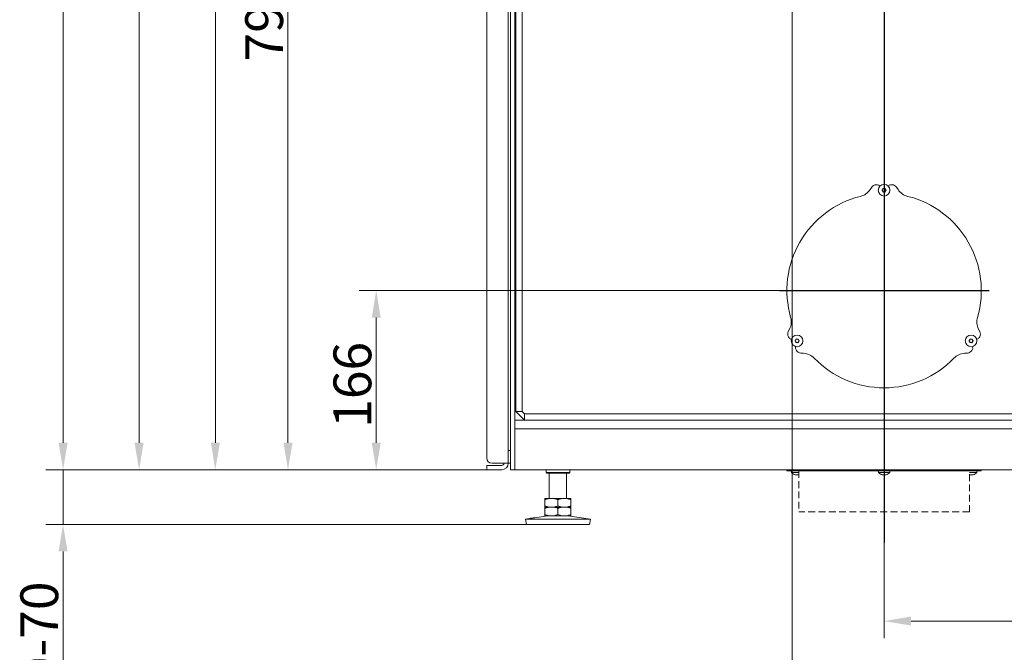
# Model space of a CAD drawing. Extents: x 746 to 4964, y 1766 to 5175.
# Drawn here: x 3568 to 4480, y 3320 to 3906 of the extents above; entities that cross this region are included whole.
import ezdxf

# ---------------------------------------------------------------- set-up
doc = ezdxf.new("R2010")
doc.units = 0
doc.header["$LTSCALE"] = 5
doc.linetypes.add('CENTERX2', pattern=[20.32, 12.7, -2.54, 2.54, -2.54])
doc.linetypes.add('HIDDEN', pattern=[1.905, 1.27, -0.635])
doc.layers.add('LAYER14', color=30, linetype='Continuous')
doc.layers.add('SLD-0', color=7, linetype='Continuous')
doc.styles.add('Brunner 2014', font='arial.ttf', dxfattribs={"height": 35})
doc.dimstyles.new('Brunner 2014', dxfattribs={"dimscale": 5, "dimtxt": 35, "dimasz": 5, "dimexe": 3.175, "dimexo": 0, "dimgap": 0.762, "dimtad": 1, "dimdec": 0, "dimrnd": 1e-08, "dimtxsty": 'Brunner 2014', "dimcen": 0.09, "dimdle": 10, "dimclrd": 7, "dimclre": 7, "dimclrt": 7, "dimadec": 1, "dimazin": 2, "dimtfac": 0.666667, "dimtdec": 0, "dimtmove": 0, "dimatfit": 3, "dimldrblk": 'Filled-1', "dimfxl": 1, "dimtolj": 1, "dimlwd": 5, "dimlwe": 5, "dimarcsym": 0})

# ---------------------------------------------------------------- blocks, each defined once
blk = doc.blocks.new('*D69')
at = {"layer": 'Defpoints', "color": 0, "lineweight": 5}
for p in [(4829.46, 3620.5), (4368.46, 3421.83), (4829.46, 3348.96)]:
    blk.add_point(p, dxfattribs=at)
at = {"layer": 'LAYER14', "color": 7, "linetype": 'Continuous', "lineweight": 5}
for p, q in [((4829.46, 3620.5), (4829.46, 3333.09)), ((4368.46, 3421.83), (4368.46, 3333.09)), ((4393.46, 3348.96), (4804.46, 3348.96))]:
    blk.add_line(p, q, dxfattribs=at)
at = {"layer": 'LAYER14', "color": 7, "lineweight": 5}
for points in [[(4393.46, 3353.13), (4393.46, 3344.8), (4368.46, 3348.96)], [(4804.46, 3353.13), (4804.46, 3344.8), (4829.46, 3348.96)]]:
    blk.add_solid(points, dxfattribs=at)
at = {"layer": 'LAYER14', "color": 7, "insert": (4603.9, 3388.51), "char_height": 35, "attachment_point": 2, "style": 'Brunner 2014'}
blk.add_mtext('\\A1;461', dxfattribs=at)
blk = doc.blocks.new('Filled-1')
at = {"color": 0}
for p, q in [((0, 0), (-1, 0.167)), ((-1, 0.167), (-1, -0.167)), ((-1, 0), (0, 0)), ((-1, -0.167), (0, 0))]:
    blk.add_line(p, q, dxfattribs=at)
at = {"color": 0, "flags": 128}
blk.add_lwpolyline([(-1, -0.167), (0, 0), (-1, 0.167), (-1, -0.167)], dxfattribs=at)
at = {"color": 0}
blk.add_solid([(-1, -0.167), (0, 0), (-1, 0.167), (-1, -0.167)], dxfattribs=at)
blk = doc.blocks.new('*D70')
at = {"layer": 'Defpoints', "color": 0, "lineweight": 5}
for p in [(4368.46, 3654.96), (3898.16, 3489.06), (4000.46, 3489.06)]:
    blk.add_point(p, dxfattribs=at)
at = {"layer": 'SLD-0', "color": 7, "linetype": 'Continuous', "lineweight": 5}
for p, q in [((4368.46, 3654.96), (3882.29, 3654.96)), ((3898.16, 3629.96), (3898.16, 3514.06)), ((4000.46, 3489.06), (3882.29, 3489.06))]:
    blk.add_line(p, q, dxfattribs=at)
at = {"layer": 'SLD-0', "color": 7, "lineweight": 5}
for points in [[(3894, 3629.96), (3902.33, 3629.96), (3898.16, 3654.96)], [(3894, 3514.06), (3902.33, 3514.06), (3898.16, 3489.06)]]:
    blk.add_solid(points, dxfattribs=at)
at = {"layer": 'SLD-0', "color": 7, "insert": (3858.61, 3567.74), "char_height": 35, "attachment_point": 2, "rotation": 90, "style": 'Brunner 2014'}
blk.add_mtext('\\A1;166', dxfattribs=at)
blk = doc.blocks.new('*D72')
at = {"layer": 'Defpoints', "color": 0, "lineweight": 5}
for p in [(3981.46, 4828.49), (3749.21, 3489.06), (4000.46, 3489.06)]:
    blk.add_point(p, dxfattribs=at)
at = {"layer": 'LAYER14', "color": 7, "linetype": 'Continuous', "lineweight": 5}
for p, q in [((3981.46, 4828.49), (3733.33, 4828.49)), ((3749.21, 4803.49), (3749.21, 3514.06)), ((4000.46, 3489.06), (3733.33, 3489.06))]:
    blk.add_line(p, q, dxfattribs=at)
at = {"layer": 'LAYER14', "color": 7, "lineweight": 5}
for points in [[(3745.04, 4803.49), (3753.37, 4803.49), (3749.21, 4828.49)], [(3745.04, 3514.06), (3753.37, 3514.06), (3749.21, 3489.06)]]:
    blk.add_solid(points, dxfattribs=at)
at = {"layer": 'LAYER14', "color": 7, "insert": (3709.63, 4179.34), "char_height": 35, "attachment_point": 2, "rotation": 90, "style": 'Brunner 2014'}
blk.add_mtext('\\A1;1339', dxfattribs=at)
blk = doc.blocks.new('*D73')
at = {"layer": 'Defpoints', "color": 0, "lineweight": 5}
for p in [(4283.46, 4285.46), (3816.46, 3489.06), (4000.46, 3489.06)]:
    blk.add_point(p, dxfattribs=at)
at = {"layer": 'LAYER14', "color": 7, "linetype": 'Continuous', "lineweight": 5}
for p, q in [((4283.46, 4285.46), (3800.58, 4285.46)), ((3816.46, 4260.46), (3816.46, 3514.06)), ((4000.46, 3489.06), (3800.58, 3489.06))]:
    blk.add_line(p, q, dxfattribs=at)
at = {"layer": 'LAYER14', "color": 7, "lineweight": 5}
for points in [[(3812.29, 4260.46), (3820.62, 4260.46), (3816.46, 4285.46)], [(3812.29, 3514.06), (3820.62, 3514.06), (3816.46, 3489.06)]]:
    blk.add_solid(points, dxfattribs=at)
at = {"layer": 'LAYER14', "color": 7, "insert": (3776.9, 3906.98), "char_height": 35, "attachment_point": 2, "rotation": 90, "style": 'Brunner 2014'}
blk.add_mtext('\\A1;796', dxfattribs=at)
blk = doc.blocks.new('*D79')
at = {"layer": 'Defpoints', "color": 0, "lineweight": 5}
for p in [(4283.46, 4285.46), (4829.46, 3620.5), (4829.46, 3283.31)]:
    blk.add_point(p, dxfattribs=at)
at = {"layer": 'LAYER14', "color": 7, "linetype": 'Continuous', "lineweight": 5}
for p, q in [((4283.46, 4285.46), (4283.46, 3267.44)), ((4829.46, 3620.5), (4829.46, 3267.44)), ((4308.46, 3283.31), (4804.46, 3283.31))]:
    blk.add_line(p, q, dxfattribs=at)
at = {"layer": 'LAYER14', "color": 7, "lineweight": 5}
for points in [[(4308.46, 3287.48), (4308.46, 3279.14), (4283.46, 3283.31)], [(4804.46, 3287.48), (4804.46, 3279.14), (4829.46, 3283.31)]]:
    blk.add_solid(points, dxfattribs=at)
at = {"layer": 'LAYER14', "color": 7, "insert": (4563.91, 3322.86), "char_height": 35, "attachment_point": 2, "style": 'Brunner 2014'}
blk.add_mtext('\\A1;546', dxfattribs=at)
blk = doc.blocks.new('*D80')
at = {"layer": 'Defpoints', "color": 0, "lineweight": 5}
for p in [(4163.46, 4968.49), (3678.59, 3489.06), (4000.46, 3489.06)]:
    blk.add_point(p, dxfattribs=at)
at = {"layer": 'LAYER14', "color": 7, "linetype": 'Continuous', "lineweight": 5}
for p, q in [((4163.46, 4968.49), (3662.71, 4968.49)), ((3678.59, 4943.49), (3678.59, 3514.06)), ((4000.46, 3489.06), (3662.71, 3489.06))]:
    blk.add_line(p, q, dxfattribs=at)
at = {"layer": 'LAYER14', "color": 7, "lineweight": 5}
for points in [[(3674.42, 4943.49), (3682.75, 4943.49), (3678.59, 4968.49)], [(3674.42, 3514.06), (3682.75, 3514.06), (3678.59, 3489.06)]]:
    blk.add_solid(points, dxfattribs=at)
at = {"layer": 'LAYER14', "color": 7, "insert": (3639.04, 4220.9), "char_height": 35, "attachment_point": 2, "rotation": 90, "style": 'Brunner 2014'}
blk.add_mtext('\\A1;1479', dxfattribs=at)
blk = doc.blocks.new('*D81')
at = {"layer": 'Defpoints', "color": 0, "lineweight": 5}
for p in [(3608.22, 5004.49), (4279.46, 5004.49), (4000.46, 3489.06)]:
    blk.add_point(p, dxfattribs=at)
at = {"layer": 'LAYER14', "color": 7, "linetype": 'Continuous', "lineweight": 5}
for p, q in [((4279.46, 5004.49), (3592.35, 5004.49)), ((3608.22, 3514.06), (3608.22, 4979.49)), ((4000.46, 3489.06), (3592.35, 3489.06))]:
    blk.add_line(p, q, dxfattribs=at)
at = {"layer": 'LAYER14', "color": 7, "lineweight": 5}
for points in [[(3604.06, 4979.49), (3612.39, 4979.49), (3608.22, 5004.49)], [(3604.06, 3514.06), (3612.39, 3514.06), (3608.22, 3489.06)]]:
    blk.add_solid(points, dxfattribs=at)
at = {"layer": 'LAYER14', "color": 7, "insert": (3568.67, 4246.71), "char_height": 35, "attachment_point": 2, "rotation": 90, "style": 'Brunner 2014'}
blk.add_mtext('\\A1;1515', dxfattribs=at)
blk = doc.blocks.new('*D99')
at = {"layer": 'Defpoints', "color": 0, "lineweight": 5}
for p in [(4014.46, 3489.06), (3608.22, 3438.46), (4037.18, 3438.46)]:
    blk.add_point(p, dxfattribs=at)
at = {"layer": 'LAYER14', "color": 7, "linetype": 'Continuous', "lineweight": 5}
for p, q in [((3608.22, 3514.06), (3608.22, 3539.06)), ((4014.46, 3489.06), (3592.35, 3489.06)), ((3608.22, 3489.06), (3608.22, 3438.46)), ((4037.18, 3438.46), (3592.35, 3438.46)), ((3608.22, 3413.46), (3608.22, 3260.15))]:
    blk.add_line(p, q, dxfattribs=at)
at = {"layer": 'LAYER14', "color": 7, "lineweight": 5}
for points in [[(3604.06, 3514.06), (3612.39, 3514.06), (3608.22, 3489.06)], [(3604.06, 3413.46), (3612.39, 3413.46), (3608.22, 3438.46)]]:
    blk.add_solid(points, dxfattribs=at)
at = {"layer": 'LAYER14', "color": 7, "insert": (3568.67, 3324.31), "char_height": 35, "attachment_point": 2, "rotation": 90, "style": 'Brunner 2014'}
blk.add_mtext('\\A1;50-70', dxfattribs=at)

msp = doc.modelspace()

# ---------------------------------------------------------------- linework, layer by layer
at = {"color": 7, "linetype": 'Continuous', "lineweight": 0}
for p, q in [((4020.46, 3495.06), (4020.46, 4469.06)), ((4022.46, 4469.06), (4022.46, 3489.06)), ((4026.46, 4469.06), (4026.46, 3489.06)), ((4000.46, 4464.06), (4000.46, 3500.06)), ((4027.46, 3542.96), (4027.46, 4421.78)), ((4033.46, 3542.96), (4033.46, 4418.96)), ((4356.97, 3750.73), (4355.49, 3748.51)), ((4362.46, 3752.96), (4361.13, 3752.96)), ((4367.16, 3748.71), (4367.16, 3748.71)), ((4367.16, 3747.21), (4367.16, 3747.21)), ((4368.46, 3749.46), (4368.46, 3749.46)), ((4369.75, 3748.71), (4369.75, 3748.71)), ((4369.75, 3747.21), (4369.75, 3747.21)), ((4375.78, 3752.96), (4374.46, 3752.96)), ((4381.42, 3748.51), (4379.94, 3750.73)), ((4368.46, 3746.46), (4368.46, 3746.46)), ((4026.46, 3629.96), (4027.46, 3629.86)), ((4027.46, 3620.06), (4026.46, 3619.96)), ((4280.96, 3619.42), (4279.77, 3617.02)), ((4279.92, 3612.3), (4280.58, 3611.16)), ((4457.14, 3617.02), (4455.95, 3619.42)), ((4456.33, 3611.16), (4456.99, 3612.3)), ((4286.62, 3609.21), (4286.62, 3609.21)), ((4286.62, 3607.71), (4286.62, 3607.71)), ((4287.91, 3609.96), (4287.91, 3609.96)), ((4287.91, 3606.96), (4287.91, 3606.96)), ((4289.21, 3609.21), (4289.21, 3609.21)), ((4289.21, 3607.71), (4289.21, 3607.71)), ((4447.7, 3609.21), (4447.7, 3609.21)), ((4447.7, 3607.71), (4447.7, 3607.71)), ((4449, 3609.96), (4449, 3609.96)), ((4449, 3606.96), (4449, 3606.96)), ((4450.29, 3609.21), (4450.29, 3609.21)), ((4450.29, 3607.71), (4450.29, 3607.71)), ((4286.58, 3600.76), (4287.25, 3599.62)), ((4291.25, 3597.13), (4293.92, 3596.96)), ((4442.99, 3596.96), (4445.66, 3597.13)), ((4449.66, 3599.62), (4450.33, 3600.76)), ((4033.46, 3542.96), (4027.46, 3542.96)), ((4027.46, 3542.96), (4035.46, 3534.96)), ((4033.46, 3542.96), (4035.46, 3540.96)), ((4701.46, 3540.96), (4035.46, 3540.96)), ((4035.46, 3540.96), (4035.46, 3534.96)), ((4710.46, 3534.96), (4026.46, 3534.96)), ((4026.46, 3526.96), (4710.46, 3526.96)), ((4020.46, 3507.06), (4022.46, 3507.06)), ((4000.46, 3489.06), (4000.46, 3493.06)), ((4000.46, 3493.06), (4005.46, 3493.06)), ((4005.46, 3495.06), (4014.46, 3495.06)), ((4014.46, 3493.06), (4005.46, 3493.06)), ((4020.46, 3495.06), (4014.46, 3495.06)), ((4020.46, 3495.06), (4022.46, 3495.06)), ((4005.46, 3489.06), (4000.46, 3489.06)), ((4014.46, 3489.06), (4005.46, 3489.06)), ((4026.46, 3489.06), (4022.46, 3489.06)), ((4026.46, 3489.06), (4710.46, 3489.06)), ((4055.46, 3489.06), (4055.46, 3486.46)), ((4055.46, 3486.46), (4055.96, 3485.96)), ((4055.46, 3486.46), (4077.46, 3486.46)), ((4076.96, 3485.96), (4055.96, 3485.96)), ((4058.46, 3485.96), (4058.46, 3462.46)), ((4074.46, 3462.46), (4074.46, 3485.96)), ((4076.96, 3485.96), (4077.46, 3486.46)), ((4077.46, 3486.46), (4077.46, 3489.06)), ((4278.46, 3489.06), (4278.46, 3488.06)), ((4346.64, 3488.06), (4278.46, 3488.06)), ((4282.51, 3488.06), (4282.65, 3486.5)), ((4282.65, 3486.5), (4289.46, 3486.5)), ((4286.07, 3484.36), (4286.03, 3484.37)), ((4286.62, 3484.27), (4286.62, 3484.27)), ((4287.91, 3484.27), (4287.91, 3484.27)), ((4289.21, 3484.27), (4289.46, 3484.3)), ((4289.21, 3484.27), (4289.21, 3484.27)), ((4355.49, 3488.06), (4346.64, 3488.06)), ((4356.97, 3488.06), (4355.49, 3488.06)), ((4361.13, 3488.06), (4356.97, 3488.06)), ((4362.46, 3488.06), (4361.13, 3488.06)), ((4364.38, 3488.06), (4362.46, 3488.06)), ((4363.06, 3488.06), (4363.19, 3486.5)), ((4363.19, 3486.5), (4373.72, 3486.5)), ((4364.38, 3488.06), (4372.53, 3488.06)), ((4364.46, 3489.06), (4364.46, 3488.06)), ((4366.36, 3489.06), (4366.36, 3488.06)), ((4366.61, 3484.36), (4366.57, 3484.37)), ((4367.16, 3484.27), (4367.16, 3484.27)), ((4368.46, 3484.27), (4368.46, 3484.27)), ((4369.75, 3484.27), (4369.75, 3484.27)), ((4370.56, 3488.06), (4370.56, 3489.06)), ((4372.46, 3488.06), (4372.46, 3489.06)), ((4374.46, 3488.06), (4372.53, 3488.06)), ((4373.72, 3486.5), (4373.86, 3488.06)), ((4375.78, 3488.06), (4374.46, 3488.06)), ((4379.94, 3488.06), (4375.78, 3488.06)), ((4381.42, 3488.06), (4379.94, 3488.06)), ((4390.27, 3488.06), (4381.42, 3488.06)), ((4458.46, 3488.06), (4390.27, 3488.06)), ((4447.46, 3486.5), (4454.26, 3486.5)), ((4447.7, 3484.27), (4447.7, 3484.27)), ((4449, 3484.27), (4449, 3484.27)), ((4450.29, 3484.27), (4450.29, 3484.27)), ((4454.26, 3486.5), (4454.4, 3488.06)), ((4458.46, 3488.06), (4458.46, 3489.06)), ((4060.46, 3462.46), (4054.46, 3462.46)), ((4054.46, 3461.39), (4054.46, 3455.53)), ((4072.46, 3462.46), (4060.46, 3462.46)), ((4066.46, 3461.39), (4066.46, 3455.53)), ((4078.46, 3462.46), (4072.46, 3462.46)), ((4078.46, 3461.39), (4078.46, 3455.53)), ((4057.23, 3446.46), (4044.95, 3444.66)), ((4060.46, 3454.46), (4054.46, 3454.46)), ((4054.46, 3453.39), (4054.46, 3447.53)), ((4060.46, 3446.46), (4054.46, 3446.46)), ((4072.46, 3454.46), (4060.46, 3454.46)), ((4072.46, 3446.46), (4060.46, 3446.46)), ((4066.46, 3453.39), (4066.46, 3447.53)), ((4078.46, 3454.46), (4072.46, 3454.46)), ((4078.46, 3446.46), (4072.46, 3446.46)), ((4096.46, 3443.41), (4075.68, 3446.46)), ((4078.46, 3453.39), (4078.46, 3447.53)), ((4040.07, 3443.94), (4036.46, 3443.41)), ((4036.46, 3443.41), (4037.18, 3438.46)), ((4036.46, 3443.41), (4096.46, 3443.41)), ((4037.18, 3438.46), (4095.73, 3438.46)), ((4095.73, 3438.46), (4096.46, 3443.41))]:
    msp.add_line(p, q, dxfattribs=at)
at = {"color": 7, "linetype": 'HIDDEN', "lineweight": 0}
for p, q in [((4289.46, 3488.06), (4289.46, 3450.06)), ((4447.46, 3450.06), (4447.46, 3488.06)), ((4447.46, 3450.06), (4289.46, 3450.06))]:
    msp.add_line(p, q, dxfattribs=at)
at = {"color": 7, "linetype": 'Continuous', "lineweight": 0}
for centre in [(4368.46, 3747.96), (4287.91, 3608.46), (4449, 3608.46)]:
    msp.add_circle(centre, 5.4, dxfattribs=at)
for centre, radius, start, end in [((4343.01, 3756.83), 15, 284.02604, 326.30993), ((4361.13, 3747.96), 5, 90, 146.30993), ((4362.46, 3750.96), 2, 15.7552, 90), ((4374.46, 3750.96), 2, 90, 164.2448), ((4375.78, 3747.96), 5, 33.69007, 90), ((4393.9, 3756.83), 15, 213.69007, 255.97396), ((4368.46, 3654.96), 90, 104.02604, 195.97396), ((4368.46, 3654.96), 90, 344.02604, 75.97396), ((4267.51, 3626.06), 15, 333.69007, 15.97396), ((4469.4, 3626.06), 15, 164.02604, 206.30993), ((4284.25, 3614.8), 5, 153.69007, 210), ((4282.32, 3612.16), 2, 210, 284.2448), ((4454.59, 3612.16), 2, 255.7552, 330), ((4452.66, 3614.8), 5, 330, 26.30993), ((4288.32, 3601.76), 2, 135.7552, 210), ((4448.59, 3601.76), 2, 330, 44.2448), ((4291.58, 3602.12), 5, 210, 266.30993), ((4292.96, 3581.99), 15, 44.02604, 86.30993), ((4368.46, 3654.96), 90, 224.02604, 315.97396), ((4443.95, 3581.99), 15, 93.69007, 135.97396), ((4445.33, 3602.12), 5, 273.69007, 330), ((4005.46, 3500.06), 5, 180, 270), ((4014.46, 3495.06), 6, 270, 0), ((4014.46, 3495.06), 2, 270, 0), ((4287.91, 3491.11), 7, 221.24773, 253.99511), ((4368.46, 3491.11), 7, 221.24773, 253.99511), ((4368.46, 3491.11), 7, 285.99146, 318.75227), ((4449, 3491.11), 7, 285.99146, 318.75227)]:
    msp.add_arc(centre, radius, start, end, dxfattribs=at)
for points, knots in [([(4366.61, 3747.8), (4366.6, 3747.81), (4366.56, 3747.84), (4366.53, 3747.9), (4366.52, 3747.97), (4366.54, 3748.03), (4366.57, 3748.09), (4366.6, 3748.11), (4366.61, 3748.13)], [0, 0, 0, 0, 0.173655, 0.347991, 0.518533, 0.685946, 0.853626, 1, 1, 1, 1]), ([(4366.61, 3748.13), (4366.76, 3748.24), (4366.97, 3748.41), (4367.11, 3748.64), (4367.16, 3748.71)], [0, 0, 0, 0, 0.687973, 1, 1, 1, 1]), ([(4367.16, 3747.21), (4367.05, 3747.36), (4366.89, 3747.59), (4366.68, 3747.75), (4366.61, 3747.8)], [0, 0, 0, 0, 0.687829, 1, 1, 1, 1]), ([(4367.16, 3748.71), (4367.24, 3748.88), (4367.35, 3749.13), (4367.38, 3749.39), (4367.39, 3749.47)], [0, 0, 0, 0, 0.687868, 1, 1, 1, 1]), ([(4367.39, 3746.45), (4367.36, 3746.63), (4367.32, 3746.9), (4367.2, 3747.14), (4367.16, 3747.21)], [0, 0, 0, 0, 0.687947, 1, 1, 1, 1]), ([(4367.39, 3749.47), (4367.4, 3749.49), (4367.4, 3749.54), (4367.44, 3749.6), (4367.5, 3749.64), (4367.56, 3749.66), (4367.62, 3749.66), (4367.66, 3749.64), (4367.68, 3749.64)], [0, 0, 0, 0, 0.1736021, 0.347939, 0.5184828, 0.6858959, 0.8535759, 1, 1, 1, 1]), ([(4367.68, 3749.64), (4367.85, 3749.57), (4368.1, 3749.47), (4368.37, 3749.46), (4368.46, 3749.46)], [0, 0, 0, 0, 0.6879986, 1, 1, 1, 1]), ([(4368.46, 3749.46), (4368.64, 3749.48), (4368.91, 3749.5), (4369.16, 3749.6), (4369.23, 3749.64)], [0, 0, 0, 0, 0.687831, 1, 1, 1, 1]), ([(4369.23, 3749.64), (4369.25, 3749.64), (4369.3, 3749.66), (4369.36, 3749.66), (4369.43, 3749.63), (4369.48, 3749.59), (4369.51, 3749.53), (4369.52, 3749.49), (4369.52, 3749.47)], [0, 0, 0, 0, 0.173551, 0.347889, 0.518434, 0.685848, 0.853527, 1, 1, 1, 1]), ([(4369.52, 3749.47), (4369.55, 3749.29), (4369.59, 3749.02), (4369.71, 3748.79), (4369.75, 3748.71)], [0, 0, 0, 0, 0.687947, 1, 1, 1, 1]), ([(4369.75, 3747.21), (4369.67, 3747.04), (4369.56, 3746.8), (4369.53, 3746.53), (4369.52, 3746.45)], [0, 0, 0, 0, 0.687868, 1, 1, 1, 1]), ([(4369.75, 3748.71), (4369.86, 3748.56), (4370.02, 3748.33), (4370.23, 3748.17), (4370.3, 3748.13)], [0, 0, 0, 0, 0.687829, 1, 1, 1, 1]), ([(4370.3, 3747.8), (4370.15, 3747.68), (4369.94, 3747.51), (4369.8, 3747.28), (4369.75, 3747.21)], [0, 0, 0, 0, 0.687973, 1, 1, 1, 1]), ([(4370.3, 3748.13), (4370.31, 3748.11), (4370.35, 3748.08), (4370.38, 3748.02), (4370.39, 3747.95), (4370.37, 3747.89), (4370.34, 3747.83), (4370.31, 3747.81), (4370.3, 3747.8)], [0, 0, 0, 0, 0.173655, 0.347991, 0.518533, 0.685946, 0.853626, 1, 1, 1, 1]), ([(4367.68, 3746.28), (4367.66, 3746.28), (4367.61, 3746.26), (4367.55, 3746.27), (4367.48, 3746.29), (4367.43, 3746.34), (4367.4, 3746.39), (4367.39, 3746.43), (4367.39, 3746.45)], [0, 0, 0, 0, 0.173551, 0.347889, 0.518434, 0.685848, 0.853527, 1, 1, 1, 1]), ([(4368.46, 3746.46), (4368.27, 3746.45), (4368, 3746.42), (4367.75, 3746.32), (4367.68, 3746.28)], [0, 0, 0, 0, 0.687831, 1, 1, 1, 1]), ([(4369.23, 3746.28), (4369.06, 3746.35), (4368.81, 3746.45), (4368.54, 3746.46), (4368.46, 3746.46)], [0, 0, 0, 0, 0.687999, 1, 1, 1, 1]), ([(4369.52, 3746.45), (4369.51, 3746.43), (4369.51, 3746.38), (4369.47, 3746.33), (4369.41, 3746.28), (4369.35, 3746.26), (4369.29, 3746.26), (4369.25, 3746.28), (4369.23, 3746.28)], [0, 0, 0, 0, 0.173602, 0.347939, 0.518483, 0.685896, 0.853576, 1, 1, 1, 1]), ([(4286.07, 3608.3), (4286.06, 3608.31), (4286.02, 3608.34), (4285.99, 3608.4), (4285.98, 3608.47), (4286, 3608.53), (4286.03, 3608.59), (4286.06, 3608.61), (4286.07, 3608.63)], [0, 0, 0, 0, 0.173655, 0.347991, 0.518533, 0.685946, 0.853626, 1, 1, 1, 1]), ([(4286.07, 3608.63), (4286.22, 3608.74), (4286.43, 3608.91), (4286.57, 3609.14), (4286.62, 3609.21)], [0, 0, 0, 0, 0.6879732, 1, 1, 1, 1]), ([(4286.62, 3607.71), (4286.51, 3607.86), (4286.35, 3608.09), (4286.14, 3608.25), (4286.07, 3608.3)], [0, 0, 0, 0, 0.6878291, 1, 1, 1, 1]), ([(4286.62, 3609.21), (4286.7, 3609.38), (4286.81, 3609.63), (4286.84, 3609.89), (4286.85, 3609.97)], [0, 0, 0, 0, 0.687868, 1, 1, 1, 1]), ([(4286.85, 3606.95), (4286.82, 3607.13), (4286.78, 3607.4), (4286.66, 3607.64), (4286.62, 3607.71)], [0, 0, 0, 0, 0.687947, 1, 1, 1, 1]), ([(4286.85, 3609.97), (4286.86, 3609.99), (4286.86, 3610.04), (4286.9, 3610.1), (4286.96, 3610.14), (4287.02, 3610.16), (4287.08, 3610.16), (4287.12, 3610.14), (4287.14, 3610.14)], [0, 0, 0, 0, 0.173602, 0.347939, 0.518483, 0.685896, 0.853576, 1, 1, 1, 1]), ([(4287.14, 3606.78), (4287.12, 3606.78), (4287.07, 3606.76), (4287.01, 3606.77), (4286.94, 3606.79), (4286.89, 3606.84), (4286.86, 3606.89), (4286.85, 3606.93), (4286.85, 3606.95)], [0, 0, 0, 0, 0.173551, 0.347889, 0.518434, 0.685848, 0.853527, 1, 1, 1, 1]), ([(4287.14, 3610.14), (4287.31, 3610.07), (4287.56, 3609.97), (4287.83, 3609.96), (4287.91, 3609.96)], [0, 0, 0, 0, 0.687999, 1, 1, 1, 1]), ([(4287.91, 3606.96), (4287.73, 3606.95), (4287.46, 3606.92), (4287.21, 3606.82), (4287.14, 3606.78)], [0, 0, 0, 0, 0.687831, 1, 1, 1, 1]), ([(4287.91, 3609.96), (4288.1, 3609.98), (4288.37, 3610), (4288.62, 3610.1), (4288.69, 3610.14)], [0, 0, 0, 0, 0.687831, 1, 1, 1, 1]), ([(4288.69, 3606.78), (4288.52, 3606.85), (4288.27, 3606.95), (4288, 3606.96), (4287.91, 3606.96)], [0, 0, 0, 0, 0.687999, 1, 1, 1, 1]), ([(4288.69, 3610.14), (4288.71, 3610.14), (4288.76, 3610.16), (4288.82, 3610.16), (4288.89, 3610.13), (4288.94, 3610.09), (4288.97, 3610.03), (4288.97, 3609.99), (4288.98, 3609.97)], [0, 0, 0, 0, 0.173551, 0.347889, 0.518434, 0.685848, 0.853527, 1, 1, 1, 1]), ([(4288.98, 3606.95), (4288.97, 3606.93), (4288.97, 3606.88), (4288.93, 3606.83), (4288.87, 3606.78), (4288.81, 3606.76), (4288.75, 3606.76), (4288.71, 3606.78), (4288.69, 3606.78)], [0, 0, 0, 0, 0.173602, 0.347939, 0.518483, 0.685896, 0.853576, 1, 1, 1, 1]), ([(4288.98, 3609.97), (4289.01, 3609.79), (4289.05, 3609.52), (4289.17, 3609.29), (4289.21, 3609.21)], [0, 0, 0, 0, 0.687947, 1, 1, 1, 1]), ([(4289.21, 3607.71), (4289.13, 3607.54), (4289.02, 3607.3), (4288.99, 3607.03), (4288.98, 3606.95)], [0, 0, 0, 0, 0.687868, 1, 1, 1, 1]), ([(4289.21, 3609.21), (4289.32, 3609.06), (4289.47, 3608.83), (4289.69, 3608.67), (4289.76, 3608.63)], [0, 0, 0, 0, 0.687829, 1, 1, 1, 1]), ([(4289.76, 3608.3), (4289.61, 3608.18), (4289.4, 3608.01), (4289.26, 3607.78), (4289.21, 3607.71)], [0, 0, 0, 0, 0.6879732, 1, 1, 1, 1]), ([(4289.76, 3608.63), (4289.77, 3608.61), (4289.81, 3608.58), (4289.84, 3608.52), (4289.85, 3608.45), (4289.83, 3608.39), (4289.8, 3608.33), (4289.77, 3608.31), (4289.76, 3608.3)], [0, 0, 0, 0, 0.173655, 0.347991, 0.518533, 0.685946, 0.853626, 1, 1, 1, 1]), ([(4447.15, 3608.3), (4447.14, 3608.31), (4447.1, 3608.34), (4447.07, 3608.4), (4447.06, 3608.47), (4447.08, 3608.53), (4447.11, 3608.59), (4447.14, 3608.61), (4447.15, 3608.63)], [0, 0, 0, 0, 0.173655, 0.347991, 0.518533, 0.685946, 0.853626, 1, 1, 1, 1]), ([(4447.15, 3608.63), (4447.3, 3608.74), (4447.51, 3608.91), (4447.65, 3609.14), (4447.7, 3609.21)], [0, 0, 0, 0, 0.6879732, 1, 1, 1, 1]), ([(4447.7, 3607.71), (4447.59, 3607.86), (4447.44, 3608.09), (4447.22, 3608.25), (4447.15, 3608.3)], [0, 0, 0, 0, 0.6878291, 1, 1, 1, 1]), ([(4447.7, 3609.21), (4447.78, 3609.38), (4447.89, 3609.63), (4447.92, 3609.89), (4447.93, 3609.97)], [0, 0, 0, 0, 0.687868, 1, 1, 1, 1]), ([(4447.93, 3606.95), (4447.9, 3607.13), (4447.86, 3607.4), (4447.74, 3607.64), (4447.7, 3607.71)], [0, 0, 0, 0, 0.687947, 1, 1, 1, 1]), ([(4447.93, 3609.97), (4447.94, 3609.99), (4447.94, 3610.04), (4447.98, 3610.1), (4448.04, 3610.14), (4448.1, 3610.16), (4448.16, 3610.16), (4448.2, 3610.14), (4448.22, 3610.14)], [0, 0, 0, 0, 0.173602, 0.347939, 0.518483, 0.685896, 0.853576, 1, 1, 1, 1]), ([(4448.22, 3606.78), (4448.2, 3606.78), (4448.16, 3606.76), (4448.09, 3606.77), (4448.02, 3606.79), (4447.97, 3606.84), (4447.94, 3606.89), (4447.94, 3606.93), (4447.93, 3606.95)], [0, 0, 0, 0, 0.173551, 0.347889, 0.518434, 0.685848, 0.853527, 1, 1, 1, 1]), ([(4448.22, 3610.14), (4448.39, 3610.07), (4448.64, 3609.97), (4448.91, 3609.96), (4449, 3609.96)], [0, 0, 0, 0, 0.687999, 1, 1, 1, 1]), ([(4449, 3606.96), (4448.81, 3606.95), (4448.54, 3606.92), (4448.29, 3606.82), (4448.22, 3606.78)], [0, 0, 0, 0, 0.687831, 1, 1, 1, 1]), ([(4449, 3609.96), (4449.18, 3609.98), (4449.45, 3610), (4449.7, 3610.1), (4449.77, 3610.14)], [0, 0, 0, 0, 0.687831, 1, 1, 1, 1]), ([(4449.77, 3606.78), (4449.6, 3606.85), (4449.35, 3606.95), (4449.08, 3606.96), (4449, 3606.96)], [0, 0, 0, 0, 0.687999, 1, 1, 1, 1]), ([(4449.77, 3610.14), (4449.79, 3610.14), (4449.84, 3610.16), (4449.9, 3610.16), (4449.97, 3610.13), (4450.02, 3610.09), (4450.05, 3610.03), (4450.06, 3609.99), (4450.06, 3609.97)], [0, 0, 0, 0, 0.173551, 0.347889, 0.518434, 0.685848, 0.853527, 1, 1, 1, 1]), ([(4450.06, 3606.95), (4450.05, 3606.93), (4450.05, 3606.88), (4450.01, 3606.83), (4449.95, 3606.78), (4449.89, 3606.76), (4449.83, 3606.76), (4449.79, 3606.78), (4449.77, 3606.78)], [0, 0, 0, 0, 0.173602, 0.347939, 0.518483, 0.685896, 0.853576, 1, 1, 1, 1]), ([(4450.06, 3609.97), (4450.09, 3609.79), (4450.13, 3609.52), (4450.25, 3609.29), (4450.29, 3609.21)], [0, 0, 0, 0, 0.687947, 1, 1, 1, 1]), ([(4450.29, 3607.71), (4450.21, 3607.54), (4450.1, 3607.3), (4450.07, 3607.03), (4450.06, 3606.95)], [0, 0, 0, 0, 0.687868, 1, 1, 1, 1]), ([(4450.29, 3609.21), (4450.4, 3609.06), (4450.56, 3608.83), (4450.77, 3608.67), (4450.84, 3608.63)], [0, 0, 0, 0, 0.687829, 1, 1, 1, 1]), ([(4450.84, 3608.3), (4450.69, 3608.18), (4450.48, 3608.01), (4450.34, 3607.78), (4450.29, 3607.71)], [0, 0, 0, 0, 0.6879732, 1, 1, 1, 1]), ([(4450.84, 3608.63), (4450.85, 3608.61), (4450.89, 3608.58), (4450.92, 3608.52), (4450.93, 3608.45), (4450.91, 3608.39), (4450.88, 3608.33), (4450.85, 3608.31), (4450.84, 3608.3)], [0, 0, 0, 0, 0.173655, 0.347991, 0.518533, 0.685946, 0.853626, 1, 1, 1, 1]), ([(4285.99, 3484.38), (4285.99, 3484.38), (4285.98, 3484.38), (4286, 3484.38), (4286.03, 3484.37), (4286.06, 3484.36), (4286.07, 3484.36)], [0, 0, 0, 0, 0.0321863, 0.3686409, 0.7056301, 1, 1, 1, 1]), ([(4286.07, 3484.36), (4286.22, 3484.33), (4286.43, 3484.28), (4286.57, 3484.27), (4286.62, 3484.27)], [0, 0, 0, 0, 0.687947, 1, 1, 1, 1]), ([(4286.62, 3484.27), (4286.7, 3484.28), (4286.81, 3484.29), (4286.84, 3484.34), (4286.85, 3484.36)], [0, 0, 0, 0, 0.687829, 1, 1, 1, 1]), ([(4286.85, 3484.36), (4286.86, 3484.36), (4286.86, 3484.37), (4286.9, 3484.38), (4286.96, 3484.38), (4287.02, 3484.38), (4287.08, 3484.37), (4287.12, 3484.36), (4287.14, 3484.36)], [0, 0, 0, 0, 0.173655, 0.347991, 0.518533, 0.685946, 0.853626, 1, 1, 1, 1]), ([(4287.14, 3484.36), (4287.31, 3484.33), (4287.56, 3484.28), (4287.83, 3484.27), (4287.91, 3484.27)], [0, 0, 0, 0, 0.687973, 1, 1, 1, 1]), ([(4287.91, 3484.27), (4288.1, 3484.28), (4288.37, 3484.29), (4288.62, 3484.34), (4288.69, 3484.36)], [0, 0, 0, 0, 0.6878685, 1, 1, 1, 1]), ([(4288.69, 3484.36), (4288.71, 3484.36), (4288.76, 3484.37), (4288.82, 3484.38), (4288.89, 3484.38), (4288.94, 3484.38), (4288.97, 3484.37), (4288.97, 3484.36), (4288.98, 3484.36)], [0, 0, 0, 0, 0.173602, 0.347939, 0.518483, 0.685896, 0.853576, 1, 1, 1, 1]), ([(4288.98, 3484.36), (4289.01, 3484.33), (4289.05, 3484.28), (4289.17, 3484.27), (4289.21, 3484.27)], [0, 0, 0, 0, 0.687999, 1, 1, 1, 1]), ([(4366.53, 3484.38), (4366.53, 3484.38), (4366.52, 3484.38), (4366.54, 3484.38), (4366.57, 3484.37), (4366.6, 3484.36), (4366.61, 3484.36)], [0, 0, 0, 0, 0.0321863, 0.3686409, 0.7056301, 1, 1, 1, 1]), ([(4366.61, 3484.36), (4366.76, 3484.33), (4366.97, 3484.28), (4367.11, 3484.27), (4367.16, 3484.27)], [0, 0, 0, 0, 0.687947, 1, 1, 1, 1]), ([(4367.16, 3484.27), (4367.24, 3484.28), (4367.35, 3484.29), (4367.38, 3484.34), (4367.39, 3484.36)], [0, 0, 0, 0, 0.687829, 1, 1, 1, 1]), ([(4367.39, 3484.36), (4367.4, 3484.36), (4367.4, 3484.37), (4367.44, 3484.38), (4367.5, 3484.38), (4367.56, 3484.38), (4367.62, 3484.37), (4367.66, 3484.36), (4367.68, 3484.36)], [0, 0, 0, 0, 0.173655, 0.347991, 0.518533, 0.685946, 0.853626, 1, 1, 1, 1]), ([(4367.68, 3484.36), (4367.85, 3484.33), (4368.1, 3484.28), (4368.37, 3484.27), (4368.46, 3484.27)], [0, 0, 0, 0, 0.687973, 1, 1, 1, 1]), ([(4368.46, 3484.27), (4368.64, 3484.28), (4368.91, 3484.29), (4369.16, 3484.34), (4369.23, 3484.36)], [0, 0, 0, 0, 0.687868, 1, 1, 1, 1]), ([(4369.23, 3484.36), (4369.25, 3484.36), (4369.3, 3484.37), (4369.36, 3484.38), (4369.43, 3484.38), (4369.48, 3484.38), (4369.51, 3484.37), (4369.52, 3484.36), (4369.52, 3484.36)], [0, 0, 0, 0, 0.173602, 0.347939, 0.518483, 0.685896, 0.853576, 1, 1, 1, 1]), ([(4369.52, 3484.36), (4369.55, 3484.33), (4369.59, 3484.28), (4369.71, 3484.27), (4369.75, 3484.27)], [0, 0, 0, 0, 0.687999, 1, 1, 1, 1]), ([(4369.75, 3484.27), (4369.86, 3484.28), (4370.02, 3484.29), (4370.23, 3484.34), (4370.3, 3484.36)], [0, 0, 0, 0, 0.687831, 1, 1, 1, 1]), ([(4370.3, 3484.36), (4370.31, 3484.36), (4370.35, 3484.37), (4370.38, 3484.38), (4370.38, 3484.38), (4370.38, 3484.38)], [0, 0, 0, 0, 0.3467698, 0.6951141, 1, 1, 1, 1]), ([(4447.46, 3484.3), (4447.49, 3484.29), (4447.59, 3484.27), (4447.65, 3484.27), (4447.7, 3484.27)], [0, 0, 0, 0, 0.356136, 1, 1, 1, 1]), ([(4447.7, 3484.27), (4447.78, 3484.28), (4447.89, 3484.29), (4447.92, 3484.34), (4447.93, 3484.36)], [0, 0, 0, 0, 0.687829, 1, 1, 1, 1]), ([(4447.93, 3484.36), (4447.94, 3484.36), (4447.94, 3484.37), (4447.98, 3484.38), (4448.04, 3484.38), (4448.1, 3484.38), (4448.16, 3484.37), (4448.2, 3484.36), (4448.22, 3484.36)], [0, 0, 0, 0, 0.173655, 0.347991, 0.518533, 0.685946, 0.853626, 1, 1, 1, 1]), ([(4448.22, 3484.36), (4448.39, 3484.33), (4448.64, 3484.28), (4448.91, 3484.27), (4449, 3484.27)], [0, 0, 0, 0, 0.687973, 1, 1, 1, 1]), ([(4449, 3484.27), (4449.18, 3484.28), (4449.45, 3484.29), (4449.7, 3484.34), (4449.77, 3484.36)], [0, 0, 0, 0, 0.6878685, 1, 1, 1, 1]), ([(4449.77, 3484.36), (4449.79, 3484.36), (4449.84, 3484.37), (4449.9, 3484.38), (4449.97, 3484.38), (4450.02, 3484.38), (4450.05, 3484.37), (4450.06, 3484.36), (4450.06, 3484.36)], [0, 0, 0, 0, 0.173602, 0.347939, 0.518483, 0.685896, 0.853576, 1, 1, 1, 1]), ([(4450.06, 3484.36), (4450.09, 3484.33), (4450.13, 3484.28), (4450.25, 3484.27), (4450.29, 3484.27)], [0, 0, 0, 0, 0.687999, 1, 1, 1, 1]), ([(4450.29, 3484.27), (4450.4, 3484.28), (4450.56, 3484.29), (4450.77, 3484.34), (4450.84, 3484.36)], [0, 0, 0, 0, 0.687831, 1, 1, 1, 1]), ([(4450.84, 3484.36), (4450.85, 3484.36), (4450.89, 3484.37), (4450.92, 3484.38), (4450.92, 3484.38), (4450.92, 3484.38)], [0, 0, 0, 0, 0.34677, 0.695114, 1, 1, 1, 1]), ([(4054.46, 3461.39), (4055.43, 3461.69), (4057.4, 3462.29), (4059.43, 3462.4), (4060.46, 3462.46)], [0, 0, 0, 0, 0.495458, 1, 1, 1, 1]), ([(4054.46, 3462.46), (4054.46, 3462.45), (4054.46, 3462.39), (4054.46, 3461.81), (4054.46, 3461.39)], [0, 0, 0, 0, 0.264671, 1, 1, 1, 1]), ([(4060.46, 3454.46), (4060.31, 3454.46), (4059.24, 3454.47), (4057.21, 3454.71), (4055.38, 3455.25), (4054.46, 3455.53)], [0, 0, 0, 0, 0.0700986, 0.5307888, 1, 1, 1, 1]), ([(4054.46, 3455.53), (4054.46, 3455.11), (4054.46, 3454.53), (4054.46, 3454.48), (4054.46, 3454.46)], [0, 0, 0, 0, 0.735329, 1, 1, 1, 1]), ([(4060.46, 3462.46), (4060.6, 3462.46), (4061.67, 3462.45), (4063.7, 3462.22), (4065.53, 3461.67), (4066.46, 3461.39)], [0, 0, 0, 0, 0.070099, 0.530789, 1, 1, 1, 1]), ([(4066.46, 3455.53), (4065.48, 3455.23), (4063.51, 3454.63), (4061.48, 3454.52), (4060.46, 3454.46)], [0, 0, 0, 0, 0.495458, 1, 1, 1, 1]), ([(4066.46, 3461.39), (4067.43, 3461.69), (4069.4, 3462.29), (4071.43, 3462.4), (4072.46, 3462.46)], [0, 0, 0, 0, 0.495458, 1, 1, 1, 1]), ([(4072.46, 3454.46), (4072.31, 3454.46), (4071.24, 3454.47), (4069.21, 3454.71), (4067.38, 3455.25), (4066.46, 3455.53)], [0, 0, 0, 0, 0.070099, 0.530789, 1, 1, 1, 1]), ([(4072.46, 3462.46), (4072.6, 3462.46), (4073.67, 3462.45), (4075.7, 3462.22), (4077.53, 3461.67), (4078.46, 3461.39)], [0, 0, 0, 0, 0.070099, 0.530789, 1, 1, 1, 1]), ([(4078.46, 3455.53), (4077.48, 3455.23), (4075.51, 3454.63), (4073.48, 3454.52), (4072.46, 3454.46)], [0, 0, 0, 0, 0.495458, 1, 1, 1, 1]), ([(4078.46, 3461.39), (4078.46, 3461.81), (4078.46, 3462.39), (4078.46, 3462.45), (4078.46, 3462.46)], [0, 0, 0, 0, 0.735329, 1, 1, 1, 1]), ([(4078.46, 3454.46), (4078.46, 3454.48), (4078.46, 3454.53), (4078.46, 3455.11), (4078.46, 3455.53)], [0, 0, 0, 0, 0.264671, 1, 1, 1, 1]), ([(4054.46, 3453.39), (4055.43, 3453.69), (4057.4, 3454.29), (4059.43, 3454.4), (4060.46, 3454.46)], [0, 0, 0, 0, 0.495458, 1, 1, 1, 1]), ([(4054.46, 3454.46), (4054.46, 3454.45), (4054.46, 3454.39), (4054.46, 3453.81), (4054.46, 3453.39)], [0, 0, 0, 0, 0.264671, 1, 1, 1, 1]), ([(4060.46, 3446.46), (4060.31, 3446.46), (4059.24, 3446.47), (4057.21, 3446.71), (4055.38, 3447.25), (4054.46, 3447.53)], [0, 0, 0, 0, 0.0700986, 0.5307888, 1, 1, 1, 1]), ([(4054.46, 3447.53), (4054.46, 3447.11), (4054.46, 3446.53), (4054.46, 3446.48), (4054.46, 3446.46)], [0, 0, 0, 0, 0.735329, 1, 1, 1, 1]), ([(4060.46, 3454.46), (4060.6, 3454.46), (4061.67, 3454.45), (4063.7, 3454.22), (4065.53, 3453.67), (4066.46, 3453.39)], [0, 0, 0, 0, 0.070099, 0.530789, 1, 1, 1, 1]), ([(4066.46, 3447.53), (4065.48, 3447.23), (4063.51, 3446.63), (4061.48, 3446.52), (4060.46, 3446.46)], [0, 0, 0, 0, 0.495458, 1, 1, 1, 1]), ([(4066.46, 3453.39), (4067.43, 3453.69), (4069.4, 3454.29), (4071.43, 3454.4), (4072.46, 3454.46)], [0, 0, 0, 0, 0.495458, 1, 1, 1, 1]), ([(4072.46, 3446.46), (4072.31, 3446.46), (4071.24, 3446.47), (4069.21, 3446.71), (4067.38, 3447.25), (4066.46, 3447.53)], [0, 0, 0, 0, 0.070099, 0.530789, 1, 1, 1, 1]), ([(4072.46, 3454.46), (4072.6, 3454.46), (4073.67, 3454.45), (4075.7, 3454.22), (4077.53, 3453.67), (4078.46, 3453.39)], [0, 0, 0, 0, 0.070099, 0.530789, 1, 1, 1, 1]), ([(4078.46, 3447.53), (4077.48, 3447.23), (4075.51, 3446.63), (4073.48, 3446.52), (4072.46, 3446.46)], [0, 0, 0, 0, 0.495458, 1, 1, 1, 1]), ([(4078.46, 3453.39), (4078.46, 3453.81), (4078.46, 3454.39), (4078.46, 3454.45), (4078.46, 3454.46)], [0, 0, 0, 0, 0.735329, 1, 1, 1, 1]), ([(4078.46, 3446.46), (4078.46, 3446.48), (4078.46, 3446.53), (4078.46, 3447.11), (4078.46, 3447.53)], [0, 0, 0, 0, 0.264671, 1, 1, 1, 1]), ([(4044.84, 3444.64), (4044.72, 3444.62), (4044.48, 3444.58), (4043.83, 3444.48), (4043.05, 3444.36), (4042.2, 3444.23), (4041.39, 3444.12), (4040.7, 3444.02), (4040.24, 3443.96), (4040.02, 3443.93), (4040.06, 3443.94), (4040.07, 3443.94)], [0, 0, 0, 0, 0.1207085, 0.2414168, 0.362127, 0.4828249, 0.6035158, 0.724215, 0.8449243, 0.9656318, 1, 1, 1, 1]), ([(4044.95, 3444.66), (4044.96, 3444.66), (4044.99, 3444.66), (4044.9, 3444.65), (4044.84, 3444.64)], [0, 0, 0, 0, 0.392883, 1, 1, 1, 1])]:
    msp.add_open_spline(points, degree=3, knots=knots, dxfattribs=at)
at = {"layer": 'SLD-0', "color": 7}
for p, q in [((4368.46, 5038.51), (4368.46, 3421.83)), ((4271.47, 3654.96), (4465.8, 3654.96))]:
    msp.add_line(p, q, dxfattribs=at)
at = {"layer": 'SLD-0', "color": 7, "linetype": 'CENTERX2', "lineweight": 0}
msp.add_line((4368.46, 3450.06), (4368.46, 3489.06), dxfattribs=at)

# ---------------------------------------------------------------- dimensions: what is measured, and where the dimension line sits
at = {"layer": 'LAYER14', "color": 7}
for base, p1, p2, picture, middle in [((3608.22, 5004.49), (4000.46, 3489.06), (4279.46, 5004.49), '*D81', (3608.22, 4246.71)), ((3678.59, 3489.06), (4163.46, 4968.49), (4000.46, 3489.06), '*D80', (3678.59, 4220.9)), ((3749.21, 3489.06), (3981.46, 4828.49), (4000.46, 3489.06), '*D72', (3749.21, 4179.34)), ((3816.46, 3489.06), (4283.46, 4285.46), (4000.46, 3489.06), '*D73', (3816.46, 3906.98))]:
    dim = msp.add_linear_dim(base=base, p1=p1, p2=p2, angle=90, dimstyle='Brunner 2014', dxfattribs=at)
    dim.commit()
    dim.dimension.update_dxf_attribs({"geometry": picture, "text_midpoint": middle, "dimtype": 160})
for base, p1, picture, middle in [((4829.46, 3283.31), (4283.46, 4285.46), '*D79', (4563.91, 3283.31)), ((4829.46, 3348.96), (4368.46, 3421.83), '*D69', (4603.9, 3348.96))]:
    dim = msp.add_linear_dim(base=base, p1=p1, p2=(4829.46, 3620.5), dimstyle='Brunner 2014', dxfattribs=at)
    dim.commit()
    dim.dimension.update_dxf_attribs({"geometry": picture, "text_midpoint": middle, "dimtype": 160})
dim = msp.add_linear_dim(base=(3608.22, 3438.46), p1=(4014.46, 3489.06), p2=(4037.18, 3438.46), angle=90, text='50-70', dimstyle='Brunner 2014', dxfattribs=at)
dim.commit()
dim.dimension.update_dxf_attribs({"geometry": '*D99', "text_midpoint": (3608.22, 3324.31), "dimtype": 160})
at = {"layer": 'SLD-0', "color": 7}
dim = msp.add_linear_dim(base=(3898.16, 3489.06), p1=(4368.46, 3654.96), p2=(4000.46, 3489.06), angle=90, dimstyle='Brunner 2014', dxfattribs=at)
dim.commit()
dim.dimension.update_dxf_attribs({"geometry": '*D70', "text_midpoint": (3898.16, 3567.74), "dimtype": 160})

doc.saveas('drawing.dxf')
